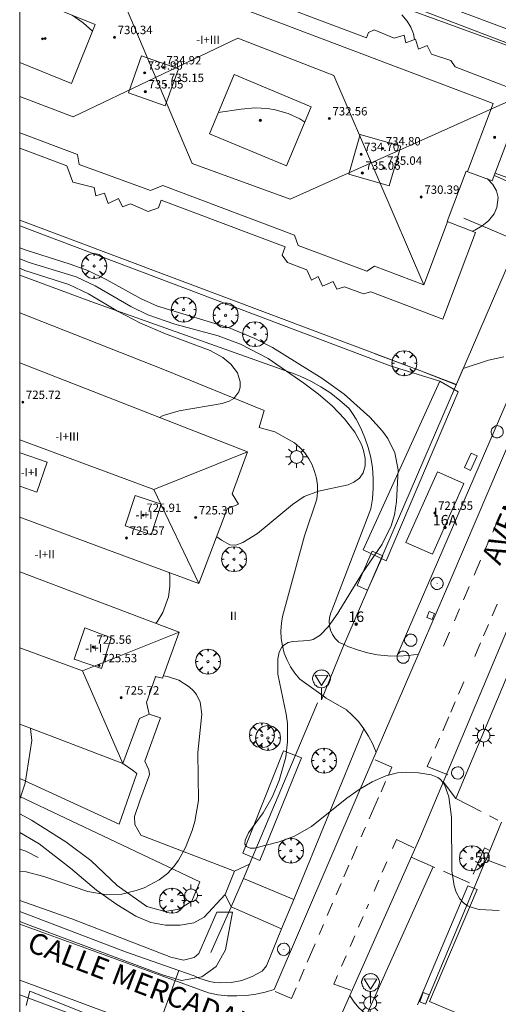
# Model space of a CAD drawing. Units: millimetres. Extents: x 423998 to 425003, y 4486999 to 4487501.
# Drawn here: x 424000 to 424046, y 4487261 to 4487355 of the extents above; entities that cross this region are included whole.
import ezdxf

# ---------------------------------------------------------------- set-up
doc = ezdxf.new("R2010")
doc.units = ezdxf.units.MM
doc.header["$MEASUREMENT"] = 0
doc.linetypes.add('VADO', pattern=[9.01, 2.71, -0.9, 0.9, -0.9, 0.9, -0.9, 0.9, -0.9])
doc.layers.get('0').update_dxf_attribs({"lineweight": 9})
for name, color, linetype, lineweight in [('1', 7, 'Continuous', 9), ('f012003p_num_plantas', 252, 'Continuous', 9), ('f022001p_portal', 7, 'Continuous', 9), ('f022001p_portal_texto', 7, 'Continuous', 9), ('f030042l_viaurbana_texto', 7, 'Continuous', 9), ('f031026l_pinturavial', 253, 'Continuous', 9), ('f050002l_curvanivel_cgn', 23, 'Continuous', 9), ('f050009p_puntocotaconstruccionelevada', 211, 'Continuous', 9), ('f061013p_arbol', 91, 'Continuous', 9), ('f070045l_muro_mur', 30, 'MURO2', 9), ('f070045l_muro_tap', 11, 'MURO2', 9), ('f070045l_puerta', 11, 'Continuous', 9), ('f070047l_seto', 91, 'Continuous', 9), ('f070056l_edificacion_els', 22, 'Continuous', 9), ('f070056l_edificacion_med', 221, 'Continuous', 9), ('f070056s_edificacion_edi', 240, 'Continuous', 9), ('f070057s_edificacionligera', 11, 'Continuous', 9), ('f070058l_elementoconstruido_bordillo', 30, 'Continuous', 9), ('f070066l_obracontencion', 11, 'CONTENCION', 9), ('f071045l_vado', 30, 'VADO', 9), ('f081055p_farola', 7, 'Continuous', 9), ('f081065p_registro_circular', 7, 'Continuous', 9), ('f081065s_registro_cuadrado', 7, 'Continuous', 9), ('f081068p_senal', 7, 'Continuous', 9), ('HOJAS', 7, 'Continuous', 9)]:
    doc.layers.add(name, color=color, linetype=linetype, lineweight=lineweight)
doc.styles.add('ROMANS', font='romans.shx')
doc.styles.get("Standard").update_dxf_attribs({"font": 'arial.ttf'})
doc.styles.add('Style-s7210005_h', font='txt')
doc.linetypes.add('CONTENCION', pattern='A,6.1e-05,[1,obra_contencion.shx,S=1,R=0,X=0,Y=0],-6.120525', length=6.120586)
doc.linetypes.add('MURO2', pattern='A,3.1e-05,[1,muro2.shx,S=1,R=0,X=0,Y=0],-3.058844', length=3.058875)

# ---------------------------------------------------------------- blocks, each defined once
blk = doc.blocks.new('TVK2847S_ACAD_1_FMEBLOCK1')
at = {"layer": 'HOJAS'}
blk.add_lwpolyline([(-500, 250), (500, 250), (500, -250), (-500, -250)], close=True, dxfattribs=at)
blk = doc.blocks.new('punto_cota_construccion_elevada')
at = {"layer": 'f050009p_puntocotaconstruccionelevada'}
h = blk.add_hatch(color=256, dxfattribs=at)
h.dxf.hatch_style = 1
edge = h.paths.add_edge_path()
edge.add_arc((0, 0), 0.1, 0, 360)
blk.add_circle((0, 0), 0.1, dxfattribs=at)
blk = doc.blocks.new('arbol')
at = {"color": 0, "linetype": 'Continuous', "lineweight": 0, "flags": 128}
for points in [[(0.96, 0.012), (1.2, 0.036), (1.128, 0.468), (0.888, 0.804), (0.528, 0.528), (0.816, 0.876), (0.48, 1.104), (0.048, 1.176), (0.012, 0.96), (-0.048, 1.176), (-0.48, 1.104), (-0.816, 0.876), (-0.504, 0.528), (-0.864, 0.804), (-1.104, 0.468), (-1.188, 0.036), (-0.936, 0.012)], [(-0.936, 0.012), (-1.188, -0.048), (-1.104, -0.48), (-0.864, -0.804), (-0.504, -0.504), (-0.816, -0.876), (-0.48, -1.116)], [(-0.48, -1.116), (-0.048, -1.188), (0.012, -0.936), (0.048, -1.188), (0.48, -1.116), (0.816, -0.876), (0.528, -0.504), (0.888, -0.804), (1.128, -0.48), (1.2, -0.048), (0.96, 0.012)]]:
    blk.add_lwpolyline(points, dxfattribs=at)
at = {"color": 0, "linetype": 'Continuous', "lineweight": 0, "extrusion": (0, 0, -1)}
for start, end in [(180.0229, 7.59464), (7.22334, 180.0229)]:
    blk.add_arc((0, 0), 0.104, start, end, dxfattribs=at)
blk = doc.blocks.new('TVK2847S_ACAD_1_FMEBLOCK2')
at = {"layer": 'f070056s_edificacion_edi'}
for points in [[(-24.102, 10.915, 721.514), (-24.102, 20.101, 721.543), (-23.968, 20.05, 721.526), (-23.738, 19, 721.526), (-11.758, 14.46, 721.626), (-11.568, 14.99, 721.626), (-10.888, 15.25, 721.626), (-8.978, 14.41, 721.626), (-8.098, 14.84, 721.626), (-7.878, 14.16, 721.626), (-6.948, 14.45, 721.472), (-6.708, 13.46, 721.472), (-5.718, 13.91, 721.472), (-5.398, 13.13, 721.472), (-3.308, 12.35, 721.472), (-3.098, 11.62, 721.472), (-3.208, 11.34, 721.472), (8.952, 6.729, 721.291), (9.142, 7.229, 721.291), (9.692, 7.509, 721.291), (11.592, 6.689, 721.291), (12.542, 6.999, 721.291), (12.722, 6.259, 721.291), (13.632, 6.619, 721.13), (13.912, 5.649, 721.13), (14.752, 6.009, 721.13), (15.162, 5.169, 721.13), (17.012, 4.559, 721.13), (17.422, 3.959, 721.13), (24.102, 1.389, 720.486), (20.962, -6.901, 720.089), (18.482, -5.971, 720.089), (16.652, -10.801, 719.266), (19.372, -11.831, 719.266), (16.242, -20.101, 719.326), (9.372, -17.501, 719.282), (8.672, -17.691, 719.282), (6.862, -17.021, 719.282), (6.142, -17.231, 719.282), (5.802, -16.501, 719.282), (4.772, -16.941, 719.282), (4.362, -16.021, 719.282), (3.722, -16.371, 719.282), (3.272, -15.391, 719.282), (1.422, -14.701, 719.34), (0.922, -13.991, 719.34), (1.212, -13.211, 719.34), (-10.598, -8.75, 719.189), (-10.878, -9.47, 719.189), (-11.858, -9.84, 719.189), (-13.548, -9.09, 719.189), (-14.298, -9.4, 719.189), (-14.678, -8.58, 719.189), (-15.678, -9.08, 719.189), (-16.028, -8.07, 719.189), (-16.838, -8.33, 719.189), (-17.008, -7.54, 719.189), (-19.038, -7.05, 719.273), (-19.608, -5.48, 719.273), (-24.102, -3.782, 719.303), (-24.102, 4.39, 719.002), (-19.168, 2.39, 719.002), (-16.898, 7.99, 720.532)], [(1.342, -5.49, 719.042), (3.692, 0.16, 721.291), (-3.658, 3.22, 721.374), (-6.018, -2.43, 719.042)]]:
    blk.add_polyline3d(points, close=True, dxfattribs=at)
blk = doc.blocks.new('farola')
at = {"layer": '1'}
for points in [[(0, 1.05, 0), (0, 0.6, 0)], [(-1.05, 0, 0), (-0.59, 0, 0)], [(-0.75, 0.75, 0), (-0.42, 0.42, 0)], [(0.01, 0.61, 0), (0.09, 0.6, 0), (0.16, 0.58, 0), (0.24, 0.57, 0), (0.3, 0.52, 0), (0.37, 0.49, 0), (0.43, 0.43, 0), (0.48, 0.39, 0), (0.52, 0.31, 0), (0.57, 0.25, 0), (0.6, 0.18, 0), (0.61, 0.1, 0), (0.61, 0.03, 0), (0.61, -0.03, 0), (0.61, -0.11, 0), (0.6, -0.18, 0), (0.57, -0.26, 0), (0.52, -0.32, 0), (0.48, -0.39, 0), (0.43, -0.44, 0), (0.37, -0.5, 0), (0.3, -0.53, 0), (0.24, -0.57, 0), (0.16, -0.59, 0), (0.09, -0.6, 0), (0, -0.62, 0), (-0.06, -0.6, 0), (-0.14, -0.59, 0), (-0.21, -0.57, 0), (-0.27, -0.53, 0), (-0.35, -0.5, 0), (-0.41, -0.44, 0), (-0.45, -0.39, 0), (-0.5, -0.32, 0), (-0.54, -0.26, 0), (-0.57, -0.18, 0), (-0.59, -0.11, 0), (-0.59, -0.03, 0), (-0.59, 0.03, 0), (-0.59, 0.1, 0), (-0.57, 0.18, 0), (-0.54, 0.25, 0), (-0.5, 0.31, 0), (-0.45, 0.39, 0), (-0.41, 0.43, 0), (-0.35, 0.49, 0), (-0.27, 0.52, 0), (-0.21, 0.57, 0), (-0.14, 0.58, 0), (-0.06, 0.6, 0), (0.01, 0.61, 0)], [(0.75, 0.75, 0), (0.43, 0.43, 0)], [(1.05, 0, 0), (0.61, 0, 0)], [(-0.75, -0.74, 0), (-0.42, -0.41, 0)], [(0, -1.05, 0), (0, -0.62, 0)], [(0.75, -0.75, 0), (0.43, -0.44, 0)]]:
    blk.add_polyline3d(points, dxfattribs=at)
blk = doc.blocks.new('B129')
at = {"layer": 'f081065p_registro_circular'}
for points in [[(0, 0.591, 0), (0.102, 0.575, 0), (0.22, 0.543, 0), (0.331, 0.48, 0), (0.496, 0.307, 0), (0.575, 0.094, 0), (0.567, -0.134, 0), (0.528, -0.236, 0), (0.472, -0.346, 0), (0.291, -0.496, 0), (0.189, -0.559, 0), (0.071, -0.583, 0), (-0.142, -0.567, 0), (-0.26, -0.52, 0), (-0.354, -0.465, 0), (-0.512, -0.283, 0), (-0.559, -0.181, 0), (-0.583, -0.063, 0), (-0.583, 0.047, 0), (-0.559, 0.165, 0), (-0.52, 0.268, 0), (-0.449, 0.362, 0), (-0.276, 0.52, 0), (-0.157, 0.567, 0), (0, 0.591, 0)], [(0, 0.008, 0), (0, 0, 0), (0, 0.008, 0)]]:
    blk.add_polyline3d(points, dxfattribs=at)
blk = doc.blocks.new('señal')
at = {"layer": 'f081068p_senal'}
for points in [[(0, 2.869, 0), (0.102, 2.852, 0), (0.205, 2.852, 0), (0.307, 2.8, 0), (0.376, 2.766, 0), (0.478, 2.715, 0), (0.563, 2.647, 0), (0.632, 2.561, 0), (0.683, 2.493, 0), (0.734, 2.391, 0), (0.785, 2.305, 0), (0.82, 2.203, 0), (0.837, 2.1, 0), (0.837, 1.981, 0), (0.82, 1.878, 0), (0.785, 1.776, 0), (0.768, 1.69, 0), (0.717, 1.588, 0), (0.666, 1.486, 0), (0.581, 1.417, 0), (0.512, 1.366, 0), (0.427, 1.281, 0), (0.324, 1.229, 0), (0.256, 1.212, 0), (0.154, 1.178, 0), (0.051, 1.161, 0), (-0.051, 1.161, 0), (-0.154, 1.178, 0), (-0.256, 1.212, 0), (-0.342, 1.229, 0), (-0.444, 1.281, 0), (-0.512, 1.366, 0), (-0.598, 1.417, 0), (-0.666, 1.486, 0), (-0.717, 1.588, 0), (-0.768, 1.69, 0), (-0.803, 1.776, 0), (-0.82, 1.878, 0), (-0.854, 1.981, 0), (-0.854, 2.1, 0), (-0.82, 2.203, 0), (-0.803, 2.305, 0), (-0.751, 2.391, 0), (-0.7, 2.493, 0), (-0.649, 2.561, 0), (-0.563, 2.647, 0), (-0.495, 2.715, 0), (-0.393, 2.766, 0), (-0.307, 2.8, 0), (-0.205, 2.852, 0), (-0.102, 2.852, 0), (0, 2.869, 0)], [(0, 1.366, 0), (-0.598, 2.356, 0), (0.581, 2.339, 0), (0, 1.366, 0)], [(0, 1.161, 0), (0, 0, 0)]]:
    blk.add_polyline3d(points, dxfattribs=at)
blk = doc.blocks.new('portal_catastro')
at = {"layer": 'f022001p_portal'}
h = blk.add_hatch(color=256, dxfattribs=at)
h.dxf.hatch_style = 1
edge = h.paths.add_edge_path()
edge.add_arc((0, 0), 0.125, 0, 360)
blk.add_circle((0, 0), 0.125, dxfattribs=at)

msp = doc.modelspace()

# ---------------------------------------------------------------- linework, layer by layer
at = {"layer": 'f031026l_pinturavial'}
for p, q in [((424045.101, 4487306.53, 718.695), (424045.633, 4487307.757, 718.716)), ((424044.384, 4487304.871, 718.649), (424044.737, 4487305.688, 718.673)), ((424043.325, 4487302.419, 718.577), (424043.942, 4487303.847, 718.619)), ((424042.317, 4487300.084, 718.509), (424042.859, 4487301.339, 718.546)), ((424045.047, 4487298.546, 718.457), (424045.523, 4487299.655, 718.487)), ((424041.444, 4487298.064, 718.45), (424041.942, 4487299.217, 718.484)), ((424040.405, 4487295.656, 718.379), (424040.985, 4487297, 718.419)), ((424044.226, 4487296.636, 718.405), (424044.691, 4487297.718, 718.434)), ((424043.386, 4487294.682, 718.352), (424043.94, 4487295.97, 718.387)), ((424041.844, 4487291.093, 718.255), (424042.344, 4487292.255, 718.286)), ((424041.094, 4487289.346, 718.208), (424041.525, 4487290.349, 718.235)), ((424040.336, 4487287.583, 718.16), (424040.908, 4487288.914, 718.196)), ((424039.622, 4487285.921, 718.115), (424040.03, 4487286.872, 718.141)), ((424034.45, 4487281.761, 718.036), (424034.887, 4487282.749, 718.049)), ((424033.313, 4487279.188, 718.002), (424034.209, 4487281.215, 718.029)), ((424031.636, 4487275.318, 717.876), (424032.182, 4487276.585, 717.925)), ((424030.918, 4487273.651, 717.812), (424031.392, 4487274.753, 717.854)), ((424034.57, 4487274.099, 717.745), (424034.992, 4487275.073, 717.772)), ((424033.789, 4487272.296, 717.694), (424034.238, 4487273.332, 717.723)), ((424030.187, 4487271.953, 717.746), (424030.643, 4487273.012, 717.787)), ((424029.325, 4487269.953, 717.669), (424029.839, 4487271.145, 717.715)), ((424033.055, 4487270.601, 717.646), (424033.251, 4487271.052, 717.659)), ((424032.293, 4487268.841, 717.596), (424032.74, 4487269.873, 717.626)), ((424028.546, 4487268.143, 717.599), (424028.961, 4487269.107, 717.637)), ((424031.502, 4487267.016, 717.545), (424031.947, 4487268.042, 717.574)), ((424027.414, 4487265.516, 717.498), (424028.17, 4487267.27, 717.566)), ((424030.69, 4487265.141, 717.492), (424031.118, 4487266.127, 717.52)), ((424026.64, 4487263.717, 717.429), (424027.121, 4487264.835, 717.472))]:
    msp.add_line(p, q, dxfattribs=at)
for points in [[(424035.15, 4487283.345, 718.057), (424035.494, 4487284.124, 718.067), (424033.906, 4487284.819, 718.067)], [(424040.833, 4487283.393, 718.067), (424038.867, 4487284.165, 718.067), (424039.268, 4487285.098, 718.092)], [(424032.556, 4487277.455, 717.958), (424032.904, 4487278.261, 717.989), (424032.967, 4487278.404, 717.991)], [(424035.544, 4487276.349, 717.808), (424035.925, 4487277.228, 717.833), (424037.591, 4487276.423, 717.833)], [(424031.579, 4487262.839, 717.443), (424029.941, 4487263.41, 717.443), (424030.304, 4487264.248, 717.467)], [(424024.349, 4487262.733, 717.365), (424025.926, 4487262.059, 717.365), (424026.361, 4487263.07, 717.404)]]:
    msp.add_polyline3d(points, dxfattribs=at)
at = {"layer": 'f050002l_curvanivel_cgn'}
for points in [[(424004.998, 4487355.833, 719), (424006.065, 4487355.122, 719), (424006.957, 4487354.328, 719)], [(424037.635, 4487353.528, 721), (424037.54, 4487354.046, 721), (424037.3, 4487354.687, 721), (424036.948, 4487355.284, 721), (424036.444, 4487355.866, 721)], [(424018.933, 4487346.55, 719), (424021.119, 4487346.876, 719), (424022.407, 4487346.988, 719), (424023.627, 4487346.934, 719), (424024.355, 4487346.819, 719), (424025.596, 4487346.463, 719), (424026.72, 4487345.943, 719), (424027.182, 4487345.636, 719)], [(424044.586, 4487340.226, 719), (424044.6, 4487340.217, 719), (424045.116, 4487339.684, 719), (424045.453, 4487339.098, 719), (424045.616, 4487338.462, 719), (424045.508, 4487337.493, 719), (424045.233, 4487336.886, 719), (424044.715, 4487336.231, 719), (424044.111, 4487335.746, 719), (424043.405, 4487335.35, 719), (424043.138, 4487335.244, 719)], [(424000, 4487333.662, 718), (424000.609, 4487333.432, 718), (424004.82, 4487332.106, 718), (424006.512, 4487331.478, 718), (424008.259, 4487330.64, 718), (424011.586, 4487328.783, 718), (424013.145, 4487328.087, 718), (424019.957, 4487326.029, 718), (424022.42, 4487325.001, 718), (424024.119, 4487324.132, 718), (424028.797, 4487321.212, 718), (424030.935, 4487319.698, 718), (424033.378, 4487317.507, 718), (424034.587, 4487316.169, 718), (424035.099, 4487315.459, 718), (424035.773, 4487314.088, 718), (424036.082, 4487312.49, 718), (424035.939, 4487309.466, 718), (424035.743, 4487308.197, 718), (424035.415, 4487307.123, 718), (424034.547, 4487305.395, 718), (424032.614, 4487302.544, 718), (424030.325, 4487298.794, 718), (424029.418, 4487297.5, 718), (424028.634, 4487296.693, 718), (424027.967, 4487296.294, 718), (424027.556, 4487296.183, 718), (424026.05, 4487296.106, 718), (424025.59, 4487296.006, 718), (424025.171, 4487295.766, 718), (424024.99, 4487295.573, 718), (424024.741, 4487295.079, 718), (424024.607, 4487294.463, 718), (424024.609, 4487292.995, 718), (424025.407, 4487289.165, 718), (424025.522, 4487288.293, 718), (424025.547, 4487286.538, 718), (424025.369, 4487285.082, 718), (424024.754, 4487282.846, 718), (424024.083, 4487281.266, 718), (424023.203, 4487279.747, 718), (424021.822, 4487277.847, 718), (424021.484, 4487277.162, 718), (424021.479, 4487276.761, 718), (424021.627, 4487276.54, 718), (424021.961, 4487276.395, 718), (424022.385, 4487276.39, 718), (424024.75, 4487276.991, 718), (424026.206, 4487277.527, 718), (424027.822, 4487278.441, 718), (424031.2, 4487281.148, 718), (424032.377, 4487281.993, 718), (424033.621, 4487282.724, 718), (424034.918, 4487283.284, 718), (424036.007, 4487283.561, 718), (424036.923, 4487283.631, 718), (424038.032, 4487283.572, 718), (424039.224, 4487283.384, 718), (424039.859, 4487283.125, 718), (424040.129, 4487282.926, 718), (424040.509, 4487282.447, 718), (424040.933, 4487281.288, 718), (424041.181, 4487279.335, 718), (424041.209, 4487274.219, 718), (424041.413, 4487272.811, 718), (424041.611, 4487272.188, 718), (424041.956, 4487271.561, 718), (424042.319, 4487271.168, 718), (424042.706, 4487270.902, 718), (424043.224, 4487270.686, 718), (424043.801, 4487270.553, 718), (424045.713, 4487270.445, 718)], [(424000, 4487332.612, 717), (424000.89, 4487332.254, 717), (424005.373, 4487330.886, 717), (424007.195, 4487330.035, 717), (424010.593, 4487328.059, 717), (424012.218, 4487327.273, 717), (424014.784, 4487326.358, 717), (424018.936, 4487325.264, 717), (424021.066, 4487324.47, 717), (424023.679, 4487323.086, 717), (424027.076, 4487320.744, 717), (424028.495, 4487319.693, 717), (424029.788, 4487318.568, 717), (424030.957, 4487317.355, 717), (424031.945, 4487316.072, 717), (424032.578, 4487314.903, 717), (424032.79, 4487314.315, 717), (424032.939, 4487313.563, 717), (424032.93, 4487312.849, 717), (424032.735, 4487312.19, 717), (424032.385, 4487311.688, 717), (424031.858, 4487311.289, 717), (424031.313, 4487311.048, 717), (424028.497, 4487310.433, 717), (424027.121, 4487309.923, 717), (424026.015, 4487309.168, 717), (424022.666, 4487306.388, 717), (424021.281, 4487305.531, 717), (424020.622, 4487305.287, 717), (424020.043, 4487305.313, 717), (424019.227, 4487305.754, 717), (424018.783, 4487306.092, 717)], [(424000, 4487331.698, 716), (424000.491, 4487331.488, 716), (424004.699, 4487330.15, 716), (424006.567, 4487329.271, 716), (424009.333, 4487327.611, 716), (424011.532, 4487326.45, 716), (424013.888, 4487325.454, 716), (424018.169, 4487323.851, 716), (424019.376, 4487323.175, 716), (424020.133, 4487322.565, 716), (424020.753, 4487321.741, 716), (424021.031, 4487320.868, 716), (424021.028, 4487320.37, 716), (424020.901, 4487319.908, 716), (424020.407, 4487319.277, 716), (424019.986, 4487319.027, 716), (424019.3, 4487318.794, 716), (424015.191, 4487318.106, 716), (424013.664, 4487317.648, 716), (424013.343, 4487317.482, 716)], [(424033.783, 4487323.583, 719), (424038.15, 4487321.941, 719), (424041.618, 4487320.569, 719), (424042.297, 4487322.144, 719), (424044.694, 4487322.926, 719), (424046.152, 4487323.257, 719)], [(424012.994, 4487297.835, 718), (424013.112, 4487297.969, 718), (424013.661, 4487298.866, 718), (424014.186, 4487300.358, 718), (424014.322, 4487301.341, 718), (424014.308, 4487302.443, 718), (424014.267, 4487302.68, 718)], [(424013.697, 4487292.834, 717), (424014.102, 4487292.771, 717), (424015.166, 4487292.417, 717), (424016.165, 4487291.786, 717), (424016.576, 4487291.386, 717), (424016.845, 4487291.037, 717), (424017.209, 4487290.301, 717), (424017.381, 4487289.156, 717), (424016.969, 4487285.509, 717), (424017.043, 4487280.928, 717), (424016.711, 4487278.937, 717), (424016.458, 4487278.087, 717), (424015.801, 4487276.452, 717), (424015.13, 4487275.236, 717), (424014.734, 4487274.68, 717), (424014.083, 4487273.972, 717), (424013.298, 4487273.355, 717), (424011.868, 4487272.617, 717), (424011.105, 4487272.341, 717), (424009.75, 4487272.007, 717), (424008.316, 4487271.926, 717), (424006.501, 4487272.246, 717), (424002.312, 4487273.697, 717), (424000.611, 4487274.123, 717), (424000, 4487274.187, 717)], [(424001.037, 4487287.807, 716), (424001.158, 4487286.659, 716), (424000.528, 4487282.592, 716), (424000.02, 4487281.049, 716), (424000, 4487281.016, 716)]]:
    msp.add_polyline3d(points, dxfattribs=at)
at = {"layer": 'f070045l_muro_mur'}
for points in [[(424000, 4487276.304, 717.302), (424000.572, 4487276.097, 717.537), (424001.752, 4487275.497, 717.537)], [(424023.532, 4487265.167, 717.674), (424023.132, 4487264.667, 717.674), (424022.172, 4487264.137, 717.674), (424021.192, 4487263.767, 717.674), (424020.162, 4487263.567, 717.674), (424019.122, 4487263.537, 717.674), (424018.602, 4487263.587, 717.674), (424018.092, 4487263.677, 717.674), (424017.092, 4487263.987, 717.674), (424016.622, 4487264.207, 717.5), (424015.181, 4487264.716, 717.5), (424015.181, 4487264.716, 717.5), (424010.082, 4487266.517, 717.5), (424000, 4487270.358, 717.498)], [(424017.442, 4487250.967, 717.202), (424017.832, 4487252.157, 717.202), (424017.792, 4487253.857, 717.202), (424017.612, 4487254.717, 717.202), (424017.142, 4487255.497, 717.202), (424015.692, 4487256.477, 718.048), (424012.972, 4487257.547, 717.5), (424012.576, 4487257.696, 717.511), (424000, 4487262.41, 717.848)]]:
    msp.add_polyline3d(points, dxfattribs=at)
at = {"layer": 'f070045l_muro_tap'}
for p, q in [((424028.402, 4487290.257, 718.305), (424021.912, 4487274.877, 718.055)), ((424020.168, 4487270.8, 718.055), (424018.222, 4487266.437, 717.674))]:
    msp.add_line(p, q, dxfattribs=at)
for points in [[(424045.256, 4487340.556, 720.101), (424049.403, 4487338.697, 720.044), (424054.323, 4487350.197, 720.486), (424000, 4487370.967, 721.982)], [(424046.673, 4487334.427, 719.266), (424047.403, 4487333.977, 719.215), (424030.792, 4487295.477, 718.305)], [(424038.693, 4487261.497, 717.91), (424043.4, 4487272.777, 717.992), (424044.285, 4487274.897, 718.007), (424044.821, 4487276.182, 718.016)]]:
    msp.add_polyline3d(points, dxfattribs=at)
at = {"layer": 'f070045l_puerta'}
for p, q in [((424030.792, 4487295.477, 720.153), (424028.784, 4487290.526, 720.153)), ((424045.946, 4487278.878, 718.039), (424044.821, 4487276.182, 718.016)), ((424044.285, 4487274.897, 718.007), (424043.4, 4487272.777, 717.992)), ((424015.181, 4487264.716, 717.5), (424012.576, 4487257.696, 717.511))]:
    msp.add_line(p, q, dxfattribs=at)
at = {"layer": 'f070047l_seto'}
for p, q in [((424000, 4487335.752, 720.066), (424035.323, 4487322.403, 719.327)), ((424035.323, 4487322.403, 719.327), (424040.049, 4487320.925, 719.326))]:
    msp.add_line(p, q, dxfattribs=at)
for points in [[(424000, 4487372.313, 721.84), (424002.16, 4487371.497, 721.77), (424029.366, 4487360.941, 721.121), (424054.604, 4487351.486, 720.486), (424049.747, 4487338.075, 720.044), (424048.476, 4487338.364, 720.044), (424052.717, 4487350.702, 720.486), (424029.557, 4487359.162, 721.121), (424005.061, 4487368.621, 721.77), (424000, 4487370.58, 721.878)], [(424032.735, 4487304.847, 718.53), (424040.049, 4487320.925, 719.326), (424041.802, 4487319.909, 719.326), (424034.929, 4487303.799, 718.53), (424032.735, 4487304.847, 718.53)], [(424022.9, 4487275.215, 718.055), (424021.286, 4487275.925, 718.055), (424025.155, 4487285.674, 717.911), (424026.864, 4487285.002, 717.911), (424022.9, 4487275.215, 718.055)], [(424071.885, 4487246.972, 716.21), (424072.315, 4487247.724, 717.287), (424039.075, 4487261.773, 717.914), (424043.624, 4487272.46, 718.12), (424042.714, 4487272.794, 718.12), (424037.932, 4487261.449, 717.914)], [(424018.803, 4487270.291, 718.055), (424017.069, 4487266.34, 717.674), (424016.631, 4487265.975, 717.5), (424015.624, 4487265.708, 717.5), (424014.408, 4487265.992, 717.5), (424004.969, 4487269.64, 717.537), (424000, 4487271.403, 717.225)], [(424018.803, 4487270.291, 718.055), (424019.932, 4487270.286, 718.055), (424020.277, 4487270.284, 718.055), (424019.621, 4487266.682, 717.674), (424018.736, 4487265.091, 717.674), (424017.366, 4487264.13, 717.674), (424015.44, 4487263.755, 717.5), (424013.603, 4487264.303, 717.5), (424001.012, 4487269.001, 717.537), (424000, 4487269.397, 717.535)], [(424000.615, 4487261.392, 717.913), (424000.981, 4487262.749, 717.913), (424014.66, 4487257.267, 717.5), (424014.198, 4487255.243, 718.048), (424011.91, 4487249.69, 718.048), (424009.73, 4487245.579, 717.053), (424003.859, 4487248.408, 718.084), (424002.999, 4487244.864, 718.124), (424008.086, 4487242.024, 717.053), (424005.956, 4487235.786, 717.629), (424000, 4487238.165, 717.773)]]:
    msp.add_polyline3d(points, dxfattribs=at)
at = {"layer": 'f070056l_edificacion_els'}
for points in [[(424043.033, 4487314.077, 720.19), (424042.403, 4487312.687, 720.19), (424042.973, 4487312.417, 720.19), (424043.603, 4487313.807, 720.19), (424043.033, 4487314.077, 720.19)], [(424034.613, 4487304.277, 720.46), (424033.173, 4487301.007, 720.49), (424032.183, 4487301.437, 720.49), (424033.623, 4487304.707, 720.49), (424034.613, 4487304.277, 720.46)], [(424038.483, 4487262.617, 718.84), (424038.143, 4487261.717, 718.78), (424038.693, 4487261.497, 718.78), (424039.033, 4487262.407, 718.84), (424038.483, 4487262.617, 718.84)]]:
    msp.add_polyline3d(points, dxfattribs=at)
at = {"layer": 'f070056l_edificacion_med'}
for p, q in [((424000.033, 4487314.108, 718.071), (424000, 4487314.012, 718.071)), ((424017.095, 4487301.635, 727.265), (424012.797, 4487310.606, 727.265)), ((424005.988, 4487293.319, 727.265), (424015.195, 4487297.005, 727.265))]:
    msp.add_line(p, q, dxfattribs=at)
for points in [[(424000, 4487364.519, 721.491), (424045.154, 4487347.427, 721.13), (424042.694, 4487340.927, 720.089)], [(424000, 4487361.12, 732.215), (424000.417, 4487361.317, 732.215), (424009.753, 4487357.569, 732.215), (424016.441, 4487341.69, 732.215), (424025.775, 4487338.305, 732.215), (424048.204, 4487348.337, 732.215)], [(424038.524, 4487330.117, 732.215), (424029.962, 4487350.083, 732.215), (424020.808, 4487353.65, 732.215), (424005.112, 4487346.15, 732.215), (424000, 4487348.073, 732.215)], [(424011.624, 4487351.978, 720.532), (424010.364, 4487348.448, 720.532), (424013.874, 4487347.188, 720.532), (424015.134, 4487350.718, 720.532), (424011.624, 4487351.978, 720.532)], [(424000, 4487344.623, 719.252), (424005.504, 4487342.538, 719.273), (424005.684, 4487341.598, 719.273), (424012.464, 4487339.128, 719.189), (424013.634, 4487339.608, 719.189), (424026.204, 4487334.847, 719.34), (424026.544, 4487333.867, 719.34), (424033.104, 4487331.417, 719.282), (424033.814, 4487331.907, 719.282), (424038.524, 4487330.117, 719.266), (424040.794, 4487336.127, 719.266)], [(424036.329, 4487343.335, 733.895), (424032.472, 4487344.462, 733.895), (424031.369, 4487340.686, 733.895), (424035.227, 4487339.56, 733.895), (424036.329, 4487343.335, 733.895)], [(424000, 4487315.325, 727.265), (424012.797, 4487310.606, 727.265), (424021.735, 4487314.205, 727.265)], [(424000, 4487310.908, 718.071), (424001.623, 4487310.338, 718.071), (424002.623, 4487313.198, 718.071), (424000.033, 4487314.108, 718.071)], [(424011.013, 4487310.038, 717.492), (424010.043, 4487307.118, 717.492), (424012.533, 4487306.277, 718.18), (424013.503, 4487309.208, 717.492), (424011.013, 4487310.038, 717.492)], [(424006.213, 4487297.398, 718.319), (424005.193, 4487294.428, 717.988), (424007.803, 4487293.517, 717.992), (424008.723, 4487296.467, 717.992), (424006.213, 4487297.398, 718.319)], [(424009.843, 4487284.477, 727.265), (424005.988, 4487293.319, 727.265), (424000, 4487295.513, 727.265)]]:
    msp.add_polyline3d(points, dxfattribs=at)
at = {"layer": 'f070056s_edificacion_edi'}
for points in [[(424000, 4487307.957, 718.161), (424000, 4487322.693, 717.118), (424021.735, 4487314.205, 716.788), (424020.245, 4487310.175, 716.788), (424020.855, 4487309.185, 716.788), (424019.795, 4487308.765, 716.788), (424017.095, 4487301.635, 717.732), (424007.595, 4487305.145, 718.18)], [(424000, 4487288.201, 716.401), (424000, 4487302.742, 718.27), (424006.705, 4487300.205, 718.319), (424015.195, 4487297.005, 718.18), (424013.615, 4487292.605, 717.992), (424012.929, 4487292.748, 717.992), (424012.953, 4487292.737, 717.992), (424012.953, 4487292.737, 717.992), (424012.083, 4487290.287, 717.992), (424012.353, 4487289.157, 717.992), (424012.353, 4487289.157, 717.992), (424011.413, 4487288.767, 717.992), (424009.843, 4487284.477, 716.722), (424003.593, 4487286.837, 716.218)], [(424021.912, 4487274.877, 718.055), (424021.325, 4487273.504, 718.055), (424020.168, 4487270.8, 718.055), (424019.582, 4487271.964, 718.055), (424020.492, 4487274.197, 718.055)]]:
    msp.add_polyline3d(points, close=True, dxfattribs=at)
at = {"layer": 'f070057s_edificacionligera'}
msp.add_polyline3d([(424039.353, 4487304.417, 718.573), (424036.833, 4487305.547, 718.53), (424039.833, 4487312.297, 718.825), (424042.353, 4487311.167, 718.825), (424041.363, 4487308.957, 718.825)], close=True, dxfattribs=at)
at = {"layer": 'f070058l_elementoconstruido_bordillo'}
for p, q in [((424047.536, 4487334.293, 719.26), (424042.352, 4487336.475, 718.79)), ((424055.139, 4487271.301, 718.08), (424044.452, 4487275.299, 718.2)), ((424039.424, 4487274.619, 717.88), (424033.097, 4487260.509, 717.61)), ((424026.129, 4487271.497, 717.8), (424021.325, 4487273.504, 717.85)), ((424024.976, 4487268.687, 717.71), (424020.168, 4487270.8, 717.86))]:
    msp.add_line(p, q, dxfattribs=at)
for points in [[(424075.469, 4487364.496, 720.01), (424064.465, 4487338.695, 719.3), (424059.376, 4487327.152, 719.08), (424051.99, 4487310.115, 718.67), (424047.257, 4487299.025, 718.51), (424038.158, 4487277.365, 717.8), (424031.464, 4487262.337, 717.5), (424028.814, 4487256.339, 717.25), (424021.176, 4487237.802, 716.63), (424013.736, 4487220.322, 715.7), (424007.373, 4487205.817, 714.69), (424002.963, 4487195.094, 713.7), (424000, 4487188.368, 713.124)], [(424045.335, 4487340.764, 718.83), (424048.852, 4487339.458, 719.29), (424049.608, 4487339.177, 719.34)], [(424035.952, 4487294.711, 718.28), (424046.755, 4487319.7, 718.99), (424052.144, 4487332.353, 719.04)], [(424030.935, 4487295.807, 718.31), (424030.412, 4487296.05, 718.31), (424030.396, 4487296.058, 718.31), (424030.083, 4487296.383, 718), (424029.831, 4487296.758, 718), (424029.649, 4487297.17, 718), (424029.543, 4487297.608, 717.93), (424029.516, 4487298.058, 717.93), (424029.569, 4487298.505, 717.8), (424029.7, 4487298.935, 717.72), (424029.748, 4487299.046, 717.72), (424033.481, 4487308.743, 717.14), (424033.637, 4487309.718, 717.02), (424033.715, 4487310.701, 717.02), (424033.713, 4487311.688, 716.87), (424033.632, 4487312.67, 716.87), (424033.472, 4487313.642, 716.87), (424033.234, 4487314.598, 716.82), (424032.919, 4487315.531, 716.82), (424032.531, 4487316.434, 716.6), (424032.07, 4487317.303, 716.78), (424031.729, 4487317.837, 716.78), (424031.541, 4487318.131, 716.78), (424031.374, 4487318.364, 716.78), (424030.538, 4487319.1, 716.78), (424029.651, 4487319.775, 716.78), (424028.718, 4487320.386, 716.4), (424027.744, 4487320.929, 718.41), (424026.734, 4487321.403, 716.44), (424026.254, 4487321.598, 716.25), (424006.795, 4487328.544, 715.38), (424000, 4487331.035, 715.088)], [(424028.939, 4487290.908, 718.14), (424026.707, 4487292.521, 718.05), (424026.238, 4487293.071, 718.04), (424025.833, 4487293.67, 718.04), (424025.496, 4487294.31, 718.04), (424025.232, 4487294.983, 718.02), (424025.044, 4487295.681, 718.02), (424024.935, 4487296.395, 718.06), (424024.904, 4487297.117, 718.07), (424024.954, 4487297.838, 718.02), (424025.065, 4487298.472, 717.95), (424027.168, 4487306.177, 717.51), (424028.331, 4487309.676, 717.13), (424028.399, 4487310.341, 717.13), (424028.386, 4487311.01, 717.13), (424028.294, 4487311.674, 716.91), (424028.124, 4487312.322, 716.95), (424027.877, 4487312.947, 716.83), (424027.559, 4487313.538, 716.83), (424027.172, 4487314.089, 716.59), (424026.723, 4487314.591, 716.59), (424026.217, 4487315.037, 716.43), (424026.199, 4487315.051, 716.43), (424024.337, 4487316.093, 716.39), (424022.839, 4487316.5, 716.19), (424023.315, 4487318.142, 716.09), (424013.809, 4487321.999, 715.77), (424000, 4487327.448, 715.114)], [(424041.574, 4487281.123, 718), (424046.397, 4487292.58, 718.44), (424053.447, 4487308.569, 718.71), (424058.304, 4487320.023, 718.98)], [(424048.273, 4487318.796, 718.91), (424041.119, 4487302.048, 718.38), (424032.277, 4487281.564, 717.98), (424024.268, 4487262.912, 717.44)], [(424020.492, 4487274.197, 717.88), (424011.565, 4487277.625, 716.57), (424010.976, 4487278.656, 716.53), (424010.934, 4487279.413, 716.53), (424011.439, 4487280.906, 716.53), (424012.323, 4487283.219, 716.63), (424012.365, 4487283.409, 716.63), (424012.323, 4487283.85, 716.56), (424011.944, 4487284.691, 716.55), (424013.416, 4487288.813, 716.57), (424012.353, 4487289.157, 716.5)], [(424023.532, 4487265.167, 717.66), (424024.976, 4487268.687, 717.71), (424026.129, 4487271.497, 717.8), (424032.813, 4487287.784, 718.19)], [(424000, 4487283.025, 716.057), (424009.475, 4487278.679, 716.53), (424011.183, 4487283.512, 716.44), (424010.747, 4487283.839, 716.44), (424009.843, 4487284.477, 716.44)], [(424000, 4487281.314, 716.023), (424017.17, 4487273.177, 717.66), (424016.406, 4487271.324, 717.66), (424015.207, 4487270.561, 717.3), (424013.826, 4487270.343, 717.3), (424012.118, 4487270.815, 717.19), (424009.283, 4487272.814, 717), (424006.775, 4487275.212, 716.65), (424004.412, 4487276.993, 716.29), (424001.141, 4487279.064, 716.15), (424000, 4487279.664, 716.014)], [(424019.582, 4487271.964, 717.93), (424017.602, 4487269.802, 717.66), (424016.592, 4487269.277, 717.49), (424015.288, 4487269.045, 717.41), (424013.9, 4487269.045, 717.3), (424012.491, 4487269.298, 717.23), (424011.061, 4487269.907, 717.08), (424009.273, 4487271.022, 716.89), (424007.317, 4487272.389, 716.82), (424004.835, 4487274.471, 716.56), (424001.848, 4487276.805, 716.31), (424000, 4487277.883, 716.125)], [(424024.268, 4487262.912, 717.44), (424023.407, 4487262.651, 717.41), (424022.524, 4487262.459, 717.25), (424021.625, 4487262.339, 717.37), (424020.718, 4487262.291, 717.37), (424019.809, 4487262.316, 717.27), (424018.905, 4487262.413, 717.32), (424018.013, 4487262.583, 717.32), (424017.996, 4487262.587, 717.32), (424013.635, 4487264.176, 717.24), (424000, 4487269.147, 717.141)], [(424000, 4487263.809, 717.184), (424005.269, 4487261.872, 717.2), (424013.83, 4487258.646, 717.29), (424014.668, 4487258.31, 717.29), (424015.473, 4487257.901, 717.29), (424016.24, 4487257.424, 717.26), (424016.962, 4487256.881, 717.24), (424017.634, 4487256.277, 717.22), (424018.25, 4487255.616, 717.22), (424018.806, 4487254.904, 717.11), (424019.297, 4487254.146, 717.06), (424019.719, 4487253.349, 717.02), (424019.961, 4487252.798, 717.02)]]:
    msp.add_polyline3d(points, dxfattribs=at)
at = {"layer": 'f070066l_obracontencion'}
msp.add_polyline3d([(424000, 4487336.291, 719.348), (424038.15, 4487321.941, 719.328), (424041.642, 4487320.627, 719.326)], dxfattribs=at)
at = {"layer": 'f071045l_vado'}
for points in [[(424038.029, 4487294.889, 718.352), (424037.059, 4487294.758, 718.352), (424036.081, 4487294.707, 718.305), (424035.102, 4487294.736, 718.305), (424034.128, 4487294.844, 718.305), (424033.166, 4487295.031, 718.305), (424032.222, 4487295.296, 718.305), (424031.302, 4487295.636, 718.305), (424030.935, 4487295.807, 718.309)], [(424033.979, 4487285.507, 718.213), (424033.662, 4487286.298, 718.213), (424033.273, 4487287.058, 718.305), (424032.815, 4487287.78, 718.305), (424032.293, 4487288.458, 718.305), (424031.712, 4487289.086, 718.305), (424031.153, 4487289.593, 718.305), (424029.219, 4487290.706, 718.305), (424028.939, 4487290.908, 719.212)], [(424040.396, 4487282.692, 718.168), (424041.574, 4487281.123, 718.168), (424045.946, 4487278.878, 718.039)], [(424044.821, 4487276.182, 718.016), (424044.317, 4487276.406, 718.12), (424042.898, 4487273.096, 718.12), (424039.424, 4487274.619, 718.12), (424037.341, 4487275.531, 718.12)], [(424037.446, 4487258.589, 717.991), (424033.434, 4487260.259, 717.654), (424032.867, 4487260.679, 717.654), (424032.35, 4487261.161, 717.654), (424031.892, 4487261.698, 717.654), (424031.496, 4487262.282, 717.654), (424031.464, 4487262.337, 717.654)]]:
    msp.add_polyline3d(points, dxfattribs=at)
at = {"layer": 'f081065s_registro_cuadrado'}
msp.add_polyline3d([(424038.814, 4487298.393, 718.573), (424039.049, 4487298.968, 718.573), (424039.56, 4487298.76, 718.573), (424039.326, 4487298.184, 718.573)], close=True, dxfattribs=at)

# ---------------------------------------------------------------- block references
at = {"layer": 'f022001p_portal'}
for p in [(424040.551, 4487306.971), (424032.087, 4487297.768), (424044.135, 4487274.79)]:
    msp.add_blockref('portal_catastro', p, dxfattribs=at)
at = {"layer": 'f050009p_puntocotaconstruccionelevada'}
for p in [(424002.182, 4487353.585, 723.6), (424002.421, 4487353.618, 723.6), (424009.042, 4487353.733, 730.34), (424011.918, 4487350.341, 734.9), (424013.688, 4487350.841, 734.92), (424011.976, 4487348.549, 735.05), (424013.936, 4487349.162, 735.15), (424022.941, 4487345.813, 725.06), (424029.523, 4487345.977, 732.56), (424045.282, 4487344.192, 729.93), (424034.607, 4487343.117, 734.8), (424032.551, 4487342.574, 734.7), (424034.734, 4487341.269, 735.04), (424032.673, 4487340.791, 735.06), (424038.287, 4487338.499, 730.39), (424000.293, 4487318.931, 725.72), (424011.772, 4487308.158, 725.91), (424039.59, 4487308.357, 721.55), (424016.779, 4487307.92, 725.3), (424010.188, 4487305.973, 725.57), (424007.018, 4487295.581, 725.56), (424007.567, 4487293.819, 725.53), (424009.678, 4487290.741, 725.72)]:
    msp.add_blockref('punto_cota_construccion_elevada', p, dxfattribs=at)
at = {"layer": 'f061013p_arbol'}
for p in [(424007.094, 4487331.917, 719.341), (424015.628, 4487327.756, 719.341), (424019.63, 4487327.219, 719.34), (424022.432, 4487325.413, 718.579), (424036.668, 4487322.642, 719.327), (424020.435, 4487303.952, 717.732), (424017.951, 4487294.185, 717.996), (424023.087, 4487287.164, 717.996), (424023.669, 4487286.904, 717.911), (424029.012, 4487284.742, 718.213), (424025.857, 4487276.157, 718.055), (424043.114, 4487275.429, 718.12), (424014.51, 4487271.384, 717.292)]:
    msp.add_blockref('arbol', p, dxfattribs=at)
at = {"layer": 'f070056s_edificacion_edi'}
msp.add_blockref('TVK2847S_ACAD_1_FMEBLOCK2', (424024.102, 4487346.948), dxfattribs=at)
at = {"layer": 'f081055p_farola'}
for p in [(424026.389, 4487313.701, 716.788), (424044.225, 4487287.125, 718.352), (424016.33, 4487271.888, 717.292), (424033.409, 4487261.622, 717.654)]:
    msp.add_blockref('farola', p, dxfattribs=at)
at = {"layer": 'f081065p_registro_circular'}
for p in [(424045.533, 4487316.103, 718.825), (424039.797, 4487301.644, 718.573), (424037.287, 4487296.225, 718.352), (424036.558, 4487294.604, 718.305), (424041.763, 4487283.563, 718.168), (424025.173, 4487266.738, 717.674)]:
    msp.add_blockref('B129', p, dxfattribs=at)
at = {"layer": 'f081068p_senal'}
for p in [(424028.784, 4487290.526, 718.305), (424033.458, 4487261.566, 717.654)]:
    msp.add_blockref('señal', p, dxfattribs=at)
at = {"layer": 'HOJAS'}
msp.add_blockref('TVK2847S_ACAD_1_FMEBLOCK1', (424500, 4487250), dxfattribs=at)

# ---------------------------------------------------------------- texts
at = {"layer": 'f012003p_num_plantas', "char_height": 0.8, "attachment_point": 5}
for s, insert, width in [('{\\fArial|b0|i0;-I+III}', (424017.964, 4487353.495), 4.8), ('{\\fArial|b0|i0;-I+III}', (424004.527, 4487315.665), 4.8), ('{\\fArial|b0|i0;-I+I}', (424000.902, 4487312.24), 3.2), ('{\\fArial|b0|i0;-I+I}', (424011.848, 4487308.179), 3.2), ('{\\fArial|b0|i0;I}', (424039.661, 4487308.479), 0.8), ('{\\fArial|b0|i0;-I+II}', (424002.382, 4487304.42), 4), ('{\\fArial|b0|i0;II}', (424020.372, 4487298.539), 1.6), ('{\\fArial|b0|i0;-I+I}', (424007.048, 4487295.464), 3.2)]:
    msp.add_mtext(s, dxfattribs=dict(at, insert=insert, width=width))
at = {"layer": 'f022001p_portal_texto', "char_height": 1, "attachment_point": 8}
for s, insert, width in [('{\\fTrebuchet MS|b0|i0;16A}', (424040.551, 4487307.171), 3), ('{\\fTrebuchet MS|b0|i0;16}', (424032.087, 4487297.968), 2), ('{\\fTrebuchet MS|b0|i0;59}', (424044.135, 4487274.99), 2)]:
    msp.add_mtext(s, dxfattribs=dict(at, insert=insert, width=width))
at = {"layer": 'f030042l_viaurbana_texto', "char_height": 2, "attachment_point": 7, "style": 'ROMANS'}
for s, insert, width, rotation in [('AVENIDA MALLORCA', (424046.372, 4487303.044, 718.35), 32, 66.71846), ('CALLE MERCADAL', (424000.353, 4487266.045, 717.157), 28, 339.13977)]:
    msp.add_mtext(s, dxfattribs=dict(at, insert=insert, width=width, rotation=rotation))
at = {"layer": 'f050009p_puntocotaconstruccionelevada', "style": 'Style-s7210005_h'}
for s, p in [('730.34', (424009.342, 4487354.033, 730.34)), ('734.90', (424012.218, 4487350.641, 734.9)), ('734.92', (424013.988, 4487351.141, 734.92)), ('735.05', (424012.276, 4487348.849, 735.05)), ('735.15', (424014.236, 4487349.462, 735.15)), ('732.56', (424029.823, 4487346.277, 732.56)), ('734.80', (424034.907, 4487343.417, 734.8)), ('734.70', (424032.851, 4487342.874, 734.7)), ('735.06', (424032.973, 4487341.091, 735.06)), ('735.04', (424035.034, 4487341.569, 735.04)), ('730.39', (424038.587, 4487338.799, 730.39)), ('725.72', (424000.593, 4487319.231, 725.72)), ('725.91', (424012.072, 4487308.458, 725.91)), ('725.30', (424017.079, 4487308.22, 725.3)), ('721.55', (424039.89, 4487308.657, 721.55)), ('725.57', (424010.488, 4487306.273, 725.57)), ('725.56', (424007.318, 4487295.881, 725.56)), ('725.53', (424007.867, 4487294.119, 725.53)), ('725.72', (424009.978, 4487291.041, 725.72))]:
    msp.add_text(s, height=0.8, dxfattribs=at).set_placement(p)

doc.saveas('drawing.dxf')
